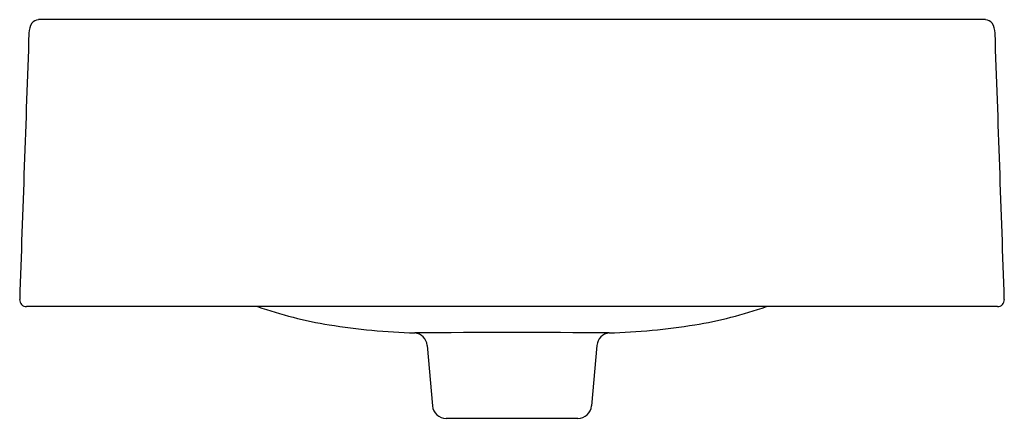
# Model space of a CAD drawing. Extents: x 4592.8 to 4609.6, y 481.5 to 488.3.
import ezdxf

# ---------------------------------------------------------------- set-up
doc = ezdxf.new("R2010")
doc.units = 0
doc.header["$LTSCALE"] = 0.64311
doc.layers.get('0').update_dxf_attribs({"color": 255, "linetype": 'CONTINUOUS'})
doc.layers.get('DEFPOINTS').update_dxf_attribs({"linetype": 'CONTINUOUS'})
doc.styles.get("Standard").update_dxf_attribs({"font": 'txt', "width": 0.8})

msp = doc.modelspace()

# ---------------------------------------------------------------- linework, layer by layer
for p, q in [((4609.298, 488.322), (4593.073, 488.322)), ((4609.502, 483.4), (4592.869, 483.4)), ((4599.731, 482.735), (4599.822, 481.699)), ((4602.64, 482.735), (4602.549, 481.699)), ((4602.314, 481.483), (4600.057, 481.483))]:
    msp.add_line(p, q)
for centre, radius, start, end in [((4593.244, 488.086), 0.335, 148.1702, 179.1291), ((4593.082, 488.168), 0.154, 93.551, 142.3842), ((4609.289, 488.168), 0.154, 37.6158, 86.449), ((4609.127, 488.086), 0.335, 0.8709, 31.8298), ((7238.945, 393.831), 2647.714, 177.95981, 178.058727), ((1963.426, 393.831), 2647.714, 1.941273, 2.04019), ((4592.869, 483.519), 0.119, 178.0816, 269.8931), ((4609.502, 483.519), 0.119, 270.1069, 1.9184), ((4599.21, 490.209), 7.214, 250.7099, 260.7861), ((4603.161, 490.209), 7.214, 279.2139, 289.2901), ((4599.853, 494.138), 11.195, 260.761, 268.3045), ((4602.518, 494.138), 11.195, 271.6955, 279.239), ((4601.185, 293.831), 189.124, 89.49585, 90.50415), ((4599.496, 482.713), 0.236, 5.385, 83.7697), ((4602.875, 482.713), 0.236, 96.2303, 174.615), ((4600.057, 481.72), 0.237, 185.0253, 269.8971), ((4602.314, 481.72), 0.237, 270.1029, 354.9747)]:
    msp.add_arc(centre, radius, start, end)

# ---------------------------------------------------------------- texts
at = {"layer": 'DEFPOINTS'}
for tag, p, s in [('MODELNUMBER', (4601.185, 486.549), 'K-98930X-1'), ('TRADENAME', (4601.185, 486.548), 'FOREFRONT'), ('PRODUCT', (4601.185, 486.546), 'BATHROOM SINK')]:
    msp.add_attdef(tag, p, s, height=0.001, dxfattribs=at)

doc.saveas('drawing.dxf')
